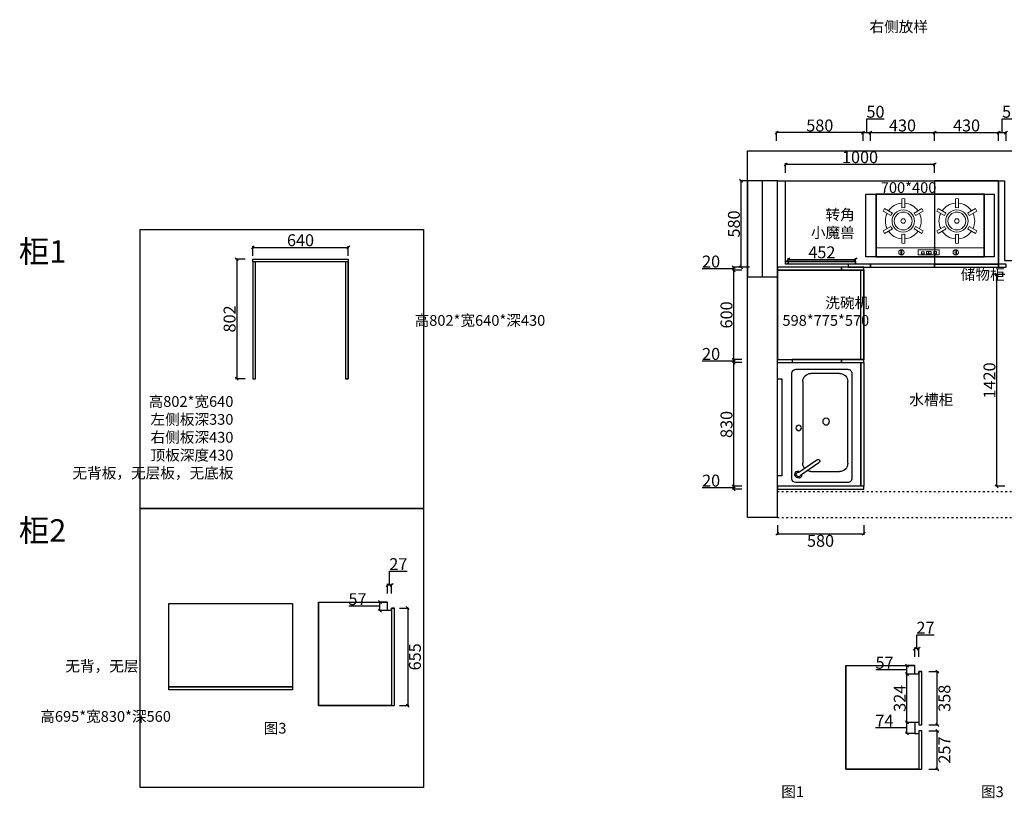
# Model space of a CAD drawing. Units: millimetres. Extents: x 656758 to 670317, y 133127 to 144711.
# Drawn here: x 656758 to 663367, y 133127 to 138351 of the extents above; entities that cross this region are included whole.
import ezdxf

# ---------------------------------------------------------------- set-up
doc = ezdxf.new("R2010")
doc.units = ezdxf.units.MM
doc.header["$PDMODE"] = 35
doc.linetypes.add('ACAD_ISO03W100', pattern=[30, 12, -18])
doc.layers.add('-04 EQUIPMENT', color=3, linetype='Continuous', lineweight=5)
doc.layers.add('1家具外线', color=3, linetype='Continuous')
doc.styles.add('宋体', font='txt')
doc.dimstyles.new('个人', dxfattribs={"dimscale": 40, "dimtxt": 2, "dimasz": 0.5, "dimexe": 0.2, "dimexo": 0.05, "dimgap": 0.2, "dimtad": 2, "dimtoh": 1, "dimdec": 0, "dimzin": 0, "dimdsep": 46, "dimtxsty": '宋体', "dimblk": 'OBLIQUE', "dimcen": 4, "dimclrd": 3, "dimclre": 3, "dimadec": 0, "dimazin": 0, "dimtfac": 1, "dimtdec": 0, "dimtmove": 1, "dimatfit": 3, "dimldrblk": 'DOTSMALL', "dimfxl": 2, "dimfxlon": 1, "dimtolj": 1, "dimtzin": 0, "dimarcsym": 0})

# ---------------------------------------------------------------- blocks, each defined once
blk = doc.blocks.new('A$C58713B78')
for p, q in [((0, 30), (0, 2490)), ((0, 2490), (2445, 2490)), ((2445, 0), (2445, 2490)), ((200, 30), (200, 2290)), ((200, 2290), (1725, 2290)), ((1725, 2290), (1725, 1755)), ((1725, 1755), (2245, 1755)), ((2245, 1755), (2245, 0)), ((200, 30), (0, 30)), ((2245, 0), (2445, 0))]:
    blk.add_line(p, q)
at = {"color": 4}
blk.add_line((100, 1645), (100, 2290), dxfattribs=at)
blk.add_lwpolyline([(0, 1645), (200, 1645), (200, 2290), (0, 2290)], close=True, dxfattribs=at)
blk = doc.blocks.new('A$C12173BD4')
at = {"color": 251, "linetype": 'ACAD_ISO03W100'}
for p, q in [((200, 205), (2245, 205)), ((200, 30), (2245, 30))]:
    blk.add_line(p, q, dxfattribs=at)
blk.add_blockref('A$C58713B78', (0, 0))
blk = doc.blocks.new('A$C4ECE49FF')
at = {"layer": '1家具外线', "color": 3, "linetype": 'ByBlock'}
for p, q in [((27.4, 402.3), (732.6, 402.3)), ((0, 27.4), (0, 374.9)), ((50.6, 343.6), (133.6, 221.9)), ((69.2, 356.3), (152.2, 234.6)), ((760, 374.9), (760, 27.4)), ((732.6, 0), (27.4, 0))]:
    blk.add_line(p, q, dxfattribs=at)
at = {"layer": '1家具外线', "color": 8, "linetype": 'ByBlock'}
for p, q in [((74.4, 274.3), (74.4, 82.3)), ((677.7, 329.2), (129.2, 329.2)), ((732.6, 82.3), (732.6, 274.3))]:
    blk.add_line(p, q, dxfattribs=at)
at = {"layer": '1家具外线', "color": 8}
blk.add_line((129.2, 27.4), (677.7, 27.4), dxfattribs=at)
at = {"layer": '1家具外线', "color": 3, "linetype": 'ByBlock', "extrusion": (0, 0, -1)}
for centre, major_axis, start_param, end_param in [((27.4, 374.9), (-19.4, 19.4), 5.497787, 7.068583), ((732.6, 374.9), (19.4, 19.4), -0.785398, 0.785398), ((54.3, 358.2), (-17, 17), 4.175084, 8.76445), ((54.3, 358.2), (-10.6, 10.6), 4.175084, 8.76445), ((144.4, 226.2), (-8.16, 8.16), 1.535252, 5.121096), ((27.4, 27.4), (19.4, 19.4), 2.356194, 3.926991), ((732.6, 27.4), (-19.4, 19.4), 2.356194, 3.926991)]:
    blk.add_ellipse(centre, major_axis=major_axis, ratio=1, start_param=start_param, end_param=end_param, dxfattribs=at)
at = {"layer": '1家具外线', "color": 8, "linetype": 'ByBlock', "extrusion": (0, 0, -1)}
for centre, major_axis, start_param, end_param in [((367.1, 356.6), (12.9, 12.9), 2.356194490189105, 8.63937979736869), ((129.2, 274.3), (38.8, 38.8), 3.926991, 4.407243), ((129.2, 274.3), (38.8, 38.8), -1.446299, -0.785398), ((677.7, 274.3), (38.8, 38.8), -0.785398, 0.785398), ((409.7, 172.4), (16.2, 16.2), 2.356194490189134, 8.63937979736872), ((129.2, 82.3), (38.8, 38.8), 2.356194, 3.926991), ((677.7, 82.3), (-38.8, 38.8), 2.356194, 3.926991)]:
    blk.add_ellipse(centre, major_axis=major_axis, ratio=1, start_param=start_param, end_param=end_param, dxfattribs=at)
blk = doc.blocks.new('_OBLIQUE')
at = {"color": 0, "linetype": 'ByBlock'}
blk.add_line((-0.5, -0.5), (0.5, 0.5), dxfattribs=at)
blk = doc.blocks.new('*D19')
at = {"color": 3, "lineweight": -2, "transparency": 16777216}
for p, q in [((661656.3, 137270.3), (661592.3, 137270.3)), ((661600.3, 136690.3), (661600.3, 137270.3)), ((661656.3, 136690.3), (661592.3, 136690.3))]:
    blk.add_line(p, q, dxfattribs=at)
at = {"layer": 'Defpoints', "color": 0, "transparency": 16777216}
for p in [(661600.3, 137270.3), (662318.7, 137270.3), (662318.7, 136690.3)]:
    blk.add_point(p, dxfattribs=at)
at = {"color": 3, "lineweight": -2, "transparency": 16777216, "xscale": 20, "yscale": 20, "zscale": 20}
for p, rotation in [((661600.3, 137270.3), 90), ((661600.3, 136690.3), 270)]:
    blk.add_blockref('_OBLIQUE', p, dxfattribs=dict(at, rotation=rotation))
at = {"color": 0, "transparency": 16777216, "insert": (661552.3, 136980.3), "char_height": 80, "attachment_point": 5, "rotation": 90, "style": '宋体'}
blk.add_mtext('\\A1;580', dxfattribs=at)
blk = doc.blocks.new('_DOTSMALL')
at = {"color": 0, "linetype": 'ByBlock', "const_width": 0.5}
blk.add_lwpolyline([(-0.0625, 0, 1), (0.0625, 0, 1)], format="xyb", close=True, dxfattribs=at)
blk = doc.blocks.new('*D20')
at = {"color": 3, "lineweight": -2, "transparency": 16777216}
for p, q in [((661838.7, 137537.2), (661838.7, 137601.2)), ((662418.7, 137537.2), (662418.7, 137601.2)), ((662418.7, 137593.2), (661838.7, 137593.2))]:
    blk.add_line(p, q, dxfattribs=at)
at = {"layer": 'Defpoints', "color": 0, "transparency": 16777216}
for p in [(661838.7, 137593.2), (661838.7, 136855.9), (662418.7, 136690.3)]:
    blk.add_point(p, dxfattribs=at)
at = {"color": 3, "lineweight": -2, "transparency": 16777216, "xscale": 20, "yscale": 20, "zscale": 20, "rotation": 180}
blk.add_blockref('_OBLIQUE', (661838.7, 137593.2), dxfattribs=at)
at = {"color": 3, "lineweight": -2, "transparency": 16777216, "xscale": 20, "yscale": 20, "zscale": 20}
blk.add_blockref('_OBLIQUE', (662418.7, 137593.2), dxfattribs=at)
at = {"color": 0, "transparency": 16777216, "insert": (662128.7, 137641.2), "char_height": 80, "attachment_point": 5, "style": '宋体'}
blk.add_mtext('\\A1;580', dxfattribs=at)
blk = doc.blocks.new('*D21')
at = {"color": 3, "lineweight": -2, "transparency": 16777216}
for p, q in [((662443.7, 137593.2), (662443.7, 137685.2)), ((662443.7, 137685.2), (662561, 137685.2)), ((662418.7, 137537.2), (662418.7, 137601.2)), ((662468.7, 137537.2), (662468.7, 137601.2)), ((662418.7, 137593.2), (662468.7, 137593.2))]:
    blk.add_line(p, q, dxfattribs=at)
at = {"layer": 'Defpoints', "color": 0, "transparency": 16777216}
for p in [(662468.7, 137593.2), (662418.7, 136690.3), (662468.7, 136690.3)]:
    blk.add_point(p, dxfattribs=at)
at = {"color": 3, "lineweight": -2, "transparency": 16777216, "xscale": 20, "yscale": 20, "zscale": 20, "rotation": 180}
blk.add_blockref('_OBLIQUE', (662418.7, 137593.2), dxfattribs=at)
at = {"color": 3, "lineweight": -2, "transparency": 16777216, "xscale": 20, "yscale": 20, "zscale": 20}
blk.add_blockref('_OBLIQUE', (662468.7, 137593.2), dxfattribs=at)
at = {"color": 0, "transparency": 16777216, "insert": (662502.4, 137733.2), "char_height": 80, "attachment_point": 5, "style": '宋体'}
blk.add_mtext('\\A1;50', dxfattribs=at)
blk = doc.blocks.new('*D22')
at = {"color": 3, "lineweight": -2, "transparency": 16777216}
for p, q in [((662468.7, 137537.2), (662468.7, 137601.2)), ((662898.7, 137537.2), (662898.7, 137601.2)), ((662468.7, 137593.2), (662898.7, 137593.2))]:
    blk.add_line(p, q, dxfattribs=at)
at = {"layer": 'Defpoints', "color": 0, "transparency": 16777216}
for p in [(662898.7, 137593.2), (662468.7, 136690.3), (662898.7, 136690.3)]:
    blk.add_point(p, dxfattribs=at)
at = {"color": 3, "lineweight": -2, "transparency": 16777216, "xscale": 20, "yscale": 20, "zscale": 20, "rotation": 180}
blk.add_blockref('_OBLIQUE', (662468.7, 137593.2), dxfattribs=at)
at = {"color": 3, "lineweight": -2, "transparency": 16777216, "xscale": 20, "yscale": 20, "zscale": 20}
blk.add_blockref('_OBLIQUE', (662898.7, 137593.2), dxfattribs=at)
at = {"color": 0, "transparency": 16777216, "insert": (662683.7, 137641.2), "char_height": 80, "attachment_point": 5, "style": '宋体'}
blk.add_mtext('\\A1;430', dxfattribs=at)
blk = doc.blocks.new('*D23')
at = {"color": 3, "lineweight": -2, "transparency": 16777216}
for p, q in [((662898.7, 137537.2), (662898.7, 137601.2)), ((663328.7, 137537.2), (663328.7, 137601.2)), ((662898.7, 137593.2), (663328.7, 137593.2))]:
    blk.add_line(p, q, dxfattribs=at)
at = {"layer": 'Defpoints', "color": 0, "transparency": 16777216}
for p in [(663328.7, 137593.2), (662898.7, 136690.3), (663328.7, 136690.3)]:
    blk.add_point(p, dxfattribs=at)
at = {"color": 3, "lineweight": -2, "transparency": 16777216, "xscale": 20, "yscale": 20, "zscale": 20, "rotation": 180}
blk.add_blockref('_OBLIQUE', (662898.7, 137593.2), dxfattribs=at)
at = {"color": 3, "lineweight": -2, "transparency": 16777216, "xscale": 20, "yscale": 20, "zscale": 20}
blk.add_blockref('_OBLIQUE', (663328.7, 137593.2), dxfattribs=at)
at = {"color": 0, "transparency": 16777216, "insert": (663113.7, 137641.2), "char_height": 80, "attachment_point": 5, "style": '宋体'}
blk.add_mtext('\\A1;430', dxfattribs=at)
blk = doc.blocks.new('*D24')
at = {"color": 3, "lineweight": -2, "transparency": 16777216}
for p, q in [((663353.7, 137593.2), (663353.7, 137685.2)), ((663353.7, 137685.2), (663471, 137685.2)), ((663328.7, 137537.2), (663328.7, 137601.2)), ((663378.7, 137537.2), (663378.7, 137601.2)), ((663328.7, 137593.2), (663378.7, 137593.2))]:
    blk.add_line(p, q, dxfattribs=at)
at = {"layer": 'Defpoints', "color": 0, "transparency": 16777216}
for p in [(663378.7, 137593.2), (663328.7, 136690.3), (663378.7, 136680.3)]:
    blk.add_point(p, dxfattribs=at)
at = {"color": 3, "lineweight": -2, "transparency": 16777216, "xscale": 20, "yscale": 20, "zscale": 20, "rotation": 180}
blk.add_blockref('_OBLIQUE', (663328.7, 137593.2), dxfattribs=at)
at = {"color": 3, "lineweight": -2, "transparency": 16777216, "xscale": 20, "yscale": 20, "zscale": 20}
blk.add_blockref('_OBLIQUE', (663378.7, 137593.2), dxfattribs=at)
at = {"color": 0, "transparency": 16777216, "insert": (663412.4, 137733.2), "char_height": 80, "attachment_point": 5, "style": '宋体'}
blk.add_mtext('\\A1;50', dxfattribs=at)
blk = doc.blocks.new('*D30')
at = {"color": 3, "lineweight": -2, "transparency": 16777216}
for p, q in [((661458.3, 136680.3), (661340.1, 136680.3)), ((661550.3, 136680.3), (661458.3, 136680.3)), ((661606.3, 136690.3), (661542.3, 136690.3)), ((661550.3, 136670.3), (661550.3, 136690.3)), ((661606.3, 136670.3), (661542.3, 136670.3))]:
    blk.add_line(p, q, dxfattribs=at)
at = {"layer": 'Defpoints', "color": 0, "transparency": 16777216}
for p in [(661550.3, 136690.3), (662273.7, 136690.3), (662273.7, 136670.3)]:
    blk.add_point(p, dxfattribs=at)
at = {"color": 3, "lineweight": -2, "transparency": 16777216, "xscale": 20, "yscale": 20, "zscale": 20}
for p, rotation in [((661550.3, 136690.3), 90), ((661550.3, 136670.3), 270)]:
    blk.add_blockref('_OBLIQUE', p, dxfattribs=dict(at, rotation=rotation))
at = {"color": 0, "transparency": 16777216, "insert": (661399.2, 136728.3), "char_height": 80, "attachment_point": 5, "style": '宋体'}
blk.add_mtext('\\A1;20', dxfattribs=at)
blk = doc.blocks.new('*D31')
at = {"color": 3, "lineweight": -2, "transparency": 16777216}
for p, q in [((661606.3, 136670.3), (661542.3, 136670.3)), ((661550.3, 136670.3), (661550.3, 136070.3)), ((661606.3, 136070.3), (661542.3, 136070.3))]:
    blk.add_line(p, q, dxfattribs=at)
at = {"layer": 'Defpoints', "color": 0, "transparency": 16777216}
for p in [(661843.7, 136670.3), (661550.3, 136070.3), (661843.7, 136070.3)]:
    blk.add_point(p, dxfattribs=at)
at = {"color": 3, "lineweight": -2, "transparency": 16777216, "xscale": 20, "yscale": 20, "zscale": 20}
for p, rotation in [((661550.3, 136670.3), 90), ((661550.3, 136070.3), 270)]:
    blk.add_blockref('_OBLIQUE', p, dxfattribs=dict(at, rotation=rotation))
at = {"color": 0, "transparency": 16777216, "insert": (661502.3, 136370.3), "char_height": 80, "attachment_point": 5, "rotation": 90, "style": '宋体'}
blk.add_mtext('\\A1;600', dxfattribs=at)
blk = doc.blocks.new('*D32')
at = {"color": 3, "lineweight": -2, "transparency": 16777216}
for p, q in [((661458.3, 136060.3), (661340.1, 136060.3)), ((661550.3, 136060.3), (661458.3, 136060.3)), ((661606.3, 136070.3), (661542.3, 136070.3)), ((661606.3, 136050.3), (661542.3, 136050.3)), ((661550.3, 136070.3), (661550.3, 136050.3))]:
    blk.add_line(p, q, dxfattribs=at)
at = {"layer": 'Defpoints', "color": 0, "transparency": 16777216}
for p in [(661550.3, 136050.3), (661843.7, 136070.3), (661843.7, 136050.3)]:
    blk.add_point(p, dxfattribs=at)
at = {"color": 3, "lineweight": -2, "transparency": 16777216, "xscale": 20, "yscale": 20, "zscale": 20}
for p, rotation in [((661550.3, 136070.3), 90), ((661550.3, 136050.3), 270)]:
    blk.add_blockref('_OBLIQUE', p, dxfattribs=dict(at, rotation=rotation))
at = {"color": 0, "transparency": 16777216, "insert": (661399.2, 136108.3), "char_height": 80, "attachment_point": 5, "style": '宋体'}
blk.add_mtext('\\A1;20', dxfattribs=at)
blk = doc.blocks.new('*D33')
at = {"color": 3, "lineweight": -2, "transparency": 16777216}
for p, q in [((661606.3, 136050.3), (661542.3, 136050.3)), ((661550.3, 136050.3), (661550.3, 135220.3)), ((661606.3, 135220.3), (661542.3, 135220.3))]:
    blk.add_line(p, q, dxfattribs=at)
at = {"layer": 'Defpoints', "color": 0, "transparency": 16777216}
for p in [(661843.7, 136050.3), (661550.3, 135220.3), (661843.7, 135220.3)]:
    blk.add_point(p, dxfattribs=at)
at = {"color": 3, "lineweight": -2, "transparency": 16777216, "xscale": 20, "yscale": 20, "zscale": 20}
for p, rotation in [((661550.3, 136050.3), 90), ((661550.3, 135220.3), 270)]:
    blk.add_blockref('_OBLIQUE', p, dxfattribs=dict(at, rotation=rotation))
at = {"color": 0, "transparency": 16777216, "insert": (661502.3, 135635.3), "char_height": 80, "attachment_point": 5, "rotation": 90, "style": '宋体'}
blk.add_mtext('\\A1;830', dxfattribs=at)
blk = doc.blocks.new('*D34')
at = {"color": 3, "lineweight": -2, "transparency": 16777216}
for p, q in [((661606.3, 135220.3), (661542.3, 135220.3)), ((661550.3, 135220.3), (661550.3, 135200.3)), ((661458.3, 135210.3), (661340.1, 135210.3)), ((661550.3, 135210.3), (661458.3, 135210.3)), ((661606.3, 135200.3), (661542.3, 135200.3))]:
    blk.add_line(p, q, dxfattribs=at)
at = {"layer": 'Defpoints', "color": 0, "transparency": 16777216}
for p in [(661843.7, 135220.3), (661550.3, 135200.3), (661843.7, 135200.3)]:
    blk.add_point(p, dxfattribs=at)
at = {"color": 3, "lineweight": -2, "transparency": 16777216, "xscale": 20, "yscale": 20, "zscale": 20}
for p, rotation in [((661550.3, 135220.3), 90), ((661550.3, 135200.3), 270)]:
    blk.add_blockref('_OBLIQUE', p, dxfattribs=dict(at, rotation=rotation))
at = {"color": 0, "transparency": 16777216, "insert": (661399.2, 135258.3), "char_height": 80, "attachment_point": 5, "style": '宋体'}
blk.add_mtext('\\A1;20', dxfattribs=at)
blk = doc.blocks.new('A$C556E2E8A')
at = {"layer": '-04 EQUIPMENT', "linetype": 'Continuous'}
for p, q in [((0, 420), (0, 0)), ((0, 420), (720, 420)), ((720, 420), (720, 0)), ((0, 360), (720, 360)), ((0, 0), (720, 0))]:
    blk.add_line(p, q, dxfattribs=at)
at = {"layer": '-04 EQUIPMENT', "color": 8, "linetype": 'Continuous'}
for p, q in [((183.4, 407.8), (183.4, 372.9)), ((191.4, 407.8), (191.4, 372.9)), ((548.3, 407.8), (548.3, 372.9)), ((556.3, 407.8), (556.3, 372.9)), ((170, 329.7), (170, 269.4)), ((190, 329.7), (190, 269.4)), ((530, 329.7), (530, 269.4)), ((550, 329.7), (550, 269.4)), ((97.5, 216.1), (45.4, 246.2)), ((107.5, 233.4), (55.4, 263.5)), ((304.6, 263.5), (252.5, 233.4)), ((314.6, 246.2), (262.5, 216.1)), ((457.5, 216.1), (405.4, 246.2)), ((467.5, 233.4), (415.4, 263.5)), ((664.6, 263.5), (612.5, 233.4)), ((674.6, 246.2), (622.5, 216.1)), ((97.5, 143.9), (45.4, 113.8)), ((314.6, 113.8), (262.5, 143.9)), ((457.5, 143.9), (405.4, 113.8)), ((674.6, 113.8), (622.5, 143.9)), ((107.5, 126.6), (55.4, 96.5)), ((170, 90.6), (170, 30.3)), ((190, 90.6), (190, 30.3)), ((304.6, 96.5), (252.5, 126.6)), ((467.5, 126.6), (415.4, 96.5)), ((530, 90.6), (530, 30.3)), ((550, 90.6), (550, 30.3)), ((664.6, 96.5), (612.5, 126.6))]:
    blk.add_line(p, q, dxfattribs=at)
for points in [[(299.8, 408), (440.3, 408), (440.3, 373.1), (299.8, 373.1)], [(317.5, 399.4), (334.5, 399.4), (334.5, 385.4), (317.5, 385.4)], [(353.5, 399.4), (370.5, 399.4), (370.5, 385.4), (353.5, 385.4)], [(367.5, 399.4), (384.5, 399.4), (384.5, 385.4), (367.5, 385.4)], [(399.3, 399.9), (416.3, 399.9), (416.3, 385.9), (399.3, 385.9)]]:
    blk.add_lwpolyline(points, close=True, dxfattribs=at)
for centre, radius in [((187.4, 390.4), 17.9), ((552.3, 390.4), 17.9), ((180, 180), 75), ((180, 180), 60), ((540, 180), 75), ((540, 180), 60), ((180, 180), 15), ((540, 180), 15)]:
    blk.add_circle(centre, radius, dxfattribs=at)
for centre, radius, start, end in [((180, 180), 120, 94.78019, 145.21981), ((180, 180), 150, 86.17745, 93.82255), ((180, 180), 90, 83.62063, 96.37937), ((180, 180), 120, 34.78019, 85.21981), ((540, 180), 120, 94.78019, 145.21981), ((540, 180), 150, 86.17745, 93.82255), ((540, 180), 90, 83.62063, 96.37937), ((540, 180), 120, 34.78019, 85.21981), ((180, 180), 150, 146.17745, 153.82255), ((180, 180), 120, 154.78019, 205.21981), ((180, 180), 90, 143.62063, 156.37937), ((180, 180), 90, 23.62063, 36.37937), ((180, 180), 120, 334.78019, 25.21981), ((180, 180), 150, 26.17745, 33.82255), ((540, 180), 150, 146.17745, 153.82255), ((540, 180), 120, 154.78019, 205.21981), ((540, 180), 90, 143.62063, 156.37937), ((540, 180), 90, 23.62063, 36.37937), ((540, 180), 120, 334.78019, 25.21981), ((540, 180), 150, 26.17745, 33.82255), ((180, 180), 90, 203.62063, 216.37937), ((180, 180), 90, 323.62063, 336.37937), ((540, 180), 90, 203.62063, 216.37937), ((540, 180), 90, 323.62063, 336.37937), ((180, 180), 150, 206.17745, 213.82255), ((180, 180), 120, 214.78019, 265.21981), ((180, 180), 90, 263.62063, 276.37937), ((180, 180), 120, 274.78019, 325.21981), ((180, 180), 150, 326.17745, 333.82255), ((540, 180), 150, 206.17745, 213.82255), ((540, 180), 120, 214.78019, 265.21981), ((540, 180), 90, 263.62063, 276.37937), ((540, 180), 120, 274.78019, 325.21981), ((540, 180), 150, 326.17745, 333.82255), ((180, 180), 150, 266.17745, 273.82255), ((540, 180), 150, 266.17745, 273.82255)]:
    blk.add_arc(centre, radius, start, end, dxfattribs=at)
blk = doc.blocks.new('h1')
at = {"layer": '-04 EQUIPMENT', "color": 2, "rotation": 180}
blk.add_blockref('A$C556E2E8A', (405.4, 246.2), dxfattribs=at)
blk = doc.blocks.new('*D65')
at = {"color": 3, "lineweight": -2, "transparency": 16777216}
for p, q in [((662779.1, 134131.4), (662779.1, 134223.4)), ((662779.1, 134223.4), (662896.4, 134223.4)), ((662765.6, 134075.4), (662765.6, 134139.4)), ((662792.6, 134131.4), (662765.6, 134131.4)), ((662792.6, 134075.4), (662792.6, 134139.4))]:
    blk.add_line(p, q, dxfattribs=at)
at = {"layer": 'Defpoints', "color": 0, "transparency": 16777216}
for p in [(662765.6, 134131.4), (662765.6, 133960), (662792.6, 133960)]:
    blk.add_point(p, dxfattribs=at)
at = {"color": 3, "lineweight": -2, "transparency": 16777216, "xscale": 20, "yscale": 20, "zscale": 20, "rotation": 180}
blk.add_blockref('_OBLIQUE', (662765.6, 134131.4), dxfattribs=at)
at = {"color": 3, "lineweight": -2, "transparency": 16777216, "xscale": 20, "yscale": 20, "zscale": 20}
blk.add_blockref('_OBLIQUE', (662792.6, 134131.4), dxfattribs=at)
at = {"color": 0, "transparency": 16777216, "insert": (662837.7, 134271.4), "char_height": 80, "attachment_point": 5, "style": '宋体'}
blk.add_mtext('\\A1;27', dxfattribs=at)
blk = doc.blocks.new('*D66')
at = {"color": 3, "lineweight": -2, "transparency": 16777216}
for p, q in [((662621.6, 133988.5), (662505.1, 133988.5)), ((662713.6, 133988.5), (662621.6, 133988.5)), ((662763.6, 134017), (662705.6, 134017)), ((662713.6, 133960), (662713.6, 134017)), ((662763.6, 133960), (662705.6, 133960))]:
    blk.add_line(p, q, dxfattribs=at)
at = {"layer": 'Defpoints', "color": 0, "transparency": 16777216}
for p in [(662713.6, 134017), (662765.6, 134017), (662765.6, 133960)]:
    blk.add_point(p, dxfattribs=at)
at = {"color": 3, "lineweight": -2, "transparency": 16777216, "xscale": 20, "yscale": 20, "zscale": 20}
for p, rotation in [((662713.6, 134017), 90), ((662713.6, 133960), 270)]:
    blk.add_blockref('_OBLIQUE', p, dxfattribs=dict(at, rotation=rotation))
at = {"color": 0, "transparency": 16777216, "insert": (662563.3, 134036.5), "char_height": 80, "attachment_point": 5, "style": '宋体'}
blk.add_mtext('\\A1;57', dxfattribs=at)
blk = doc.blocks.new('*D67')
at = {"color": 3, "lineweight": -2, "transparency": 16777216}
for p, q in [((662861.3, 133579), (662925.3, 133579)), ((662917.3, 133322), (662917.3, 133579)), ((662861.3, 133322), (662925.3, 133322))]:
    blk.add_line(p, q, dxfattribs=at)
at = {"layer": 'Defpoints', "color": 0, "transparency": 16777216}
for p in [(662812.6, 133579), (662917.3, 133579), (662812.6, 133322)]:
    blk.add_point(p, dxfattribs=at)
at = {"color": 3, "lineweight": -2, "transparency": 16777216, "xscale": 20, "yscale": 20, "zscale": 20}
for p, rotation in [((662917.3, 133579), 90), ((662917.3, 133322), 270)]:
    blk.add_blockref('_OBLIQUE', p, dxfattribs=dict(at, rotation=rotation))
at = {"color": 0, "transparency": 16777216, "insert": (662965.3, 133450.5), "char_height": 80, "attachment_point": 5, "rotation": 90, "style": '宋体'}
blk.add_mtext('\\A1;257', dxfattribs=at)
blk = doc.blocks.new('*D68')
at = {"color": 3, "lineweight": -2, "transparency": 16777216}
for p, q in [((662861.3, 133977), (662925.3, 133977)), ((662917.3, 133619), (662917.3, 133977)), ((662861.3, 133619), (662925.3, 133619))]:
    blk.add_line(p, q, dxfattribs=at)
at = {"layer": 'Defpoints', "color": 0, "transparency": 16777216}
for p in [(662812.6, 133977), (662917.3, 133977), (662812.6, 133619)]:
    blk.add_point(p, dxfattribs=at)
at = {"color": 3, "lineweight": -2, "transparency": 16777216, "xscale": 20, "yscale": 20, "zscale": 20}
for p, rotation in [((662917.3, 133977), 90), ((662917.3, 133619), 270)]:
    blk.add_blockref('_OBLIQUE', p, dxfattribs=dict(at, rotation=rotation))
at = {"color": 0, "transparency": 16777216, "insert": (662965.3, 133798), "char_height": 80, "attachment_point": 5, "rotation": 90, "style": '宋体'}
blk.add_mtext('\\A1;358', dxfattribs=at)
blk = doc.blocks.new('*D69')
at = {"color": 3, "lineweight": -2, "transparency": 16777216}
for p, q in [((662763.6, 133960), (662705.6, 133960)), ((662713.6, 133636), (662713.6, 133960)), ((662763.6, 133636), (662705.6, 133636))]:
    blk.add_line(p, q, dxfattribs=at)
at = {"layer": 'Defpoints', "color": 0, "transparency": 16777216}
for p in [(662713.6, 133960), (662765.6, 133960), (662765.6, 133636)]:
    blk.add_point(p, dxfattribs=at)
at = {"color": 3, "lineweight": -2, "transparency": 16777216, "xscale": 20, "yscale": 20, "zscale": 20}
for p, rotation in [((662713.6, 133960), 90), ((662713.6, 133636), 270)]:
    blk.add_blockref('_OBLIQUE', p, dxfattribs=dict(at, rotation=rotation))
at = {"color": 0, "transparency": 16777216, "insert": (662665.6, 133798), "char_height": 80, "attachment_point": 5, "rotation": 90, "style": '宋体'}
blk.add_mtext('\\A1;324', dxfattribs=at)
blk = doc.blocks.new('*D70')
at = {"color": 3, "lineweight": -2, "transparency": 16777216}
for p, q in [((662763.6, 133636), (662705.6, 133636)), ((662713.6, 133562), (662713.6, 133636)), ((662621.6, 133599), (662502.9, 133599)), ((662713.6, 133599), (662621.6, 133599)), ((662763.6, 133562), (662705.6, 133562))]:
    blk.add_line(p, q, dxfattribs=at)
at = {"layer": 'Defpoints', "color": 0, "transparency": 16777216}
for p in [(662713.6, 133636), (662765.6, 133636), (662765.6, 133562)]:
    blk.add_point(p, dxfattribs=at)
at = {"color": 3, "lineweight": -2, "transparency": 16777216, "xscale": 20, "yscale": 20, "zscale": 20}
for p, rotation in [((662713.6, 133636), 90), ((662713.6, 133562), 270)]:
    blk.add_blockref('_OBLIQUE', p, dxfattribs=dict(at, rotation=rotation))
at = {"color": 0, "transparency": 16777216, "insert": (662562.2, 133647), "char_height": 80, "attachment_point": 5, "style": '宋体'}
blk.add_mtext('\\A1;74', dxfattribs=at)
blk = doc.blocks.new('*D71')
at = {"color": 3, "lineweight": -2, "transparency": 16777216}
for p, q in [((661898.7, 137324.6), (661898.7, 137388.6)), ((661898.7, 137380.6), (662898.7, 137380.6)), ((662898.7, 137324.6), (662898.7, 137388.6))]:
    blk.add_line(p, q, dxfattribs=at)
at = {"layer": 'Defpoints', "color": 0, "transparency": 16777216}
for p in [(662898.7, 137380.6), (661898.7, 137270.3), (662898.7, 137270.3)]:
    blk.add_point(p, dxfattribs=at)
at = {"color": 3, "lineweight": -2, "transparency": 16777216, "xscale": 20, "yscale": 20, "zscale": 20, "rotation": 180}
blk.add_blockref('_OBLIQUE', (661898.7, 137380.6), dxfattribs=at)
at = {"color": 3, "lineweight": -2, "transparency": 16777216, "xscale": 20, "yscale": 20, "zscale": 20}
blk.add_blockref('_OBLIQUE', (662898.7, 137380.6), dxfattribs=at)
at = {"color": 0, "transparency": 16777216, "insert": (662398.7, 137428.6), "char_height": 80, "attachment_point": 5, "style": '宋体'}
blk.add_mtext('\\A1;1000', dxfattribs=at)
blk = doc.blocks.new('*D72')
at = {"color": 3, "lineweight": -2, "transparency": 16777216}
for p, q in [((661916.7, 136730.3), (661916.7, 136750.2)), ((661916.7, 136742.2), (662368.7, 136742.2)), ((662368.7, 136730.3), (662368.7, 136750.2))]:
    blk.add_line(p, q, dxfattribs=at)
at = {"layer": 'Defpoints', "color": 0, "transparency": 16777216}
for p in [(662368.7, 136742.2), (661916.7, 136728.3), (662368.7, 136728.3)]:
    blk.add_point(p, dxfattribs=at)
at = {"color": 3, "lineweight": -2, "transparency": 16777216, "xscale": 20, "yscale": 20, "zscale": 20, "rotation": 180}
blk.add_blockref('_OBLIQUE', (661916.7, 136742.2), dxfattribs=at)
at = {"color": 3, "lineweight": -2, "transparency": 16777216, "xscale": 20, "yscale": 20, "zscale": 20}
blk.add_blockref('_OBLIQUE', (662368.7, 136742.2), dxfattribs=at)
at = {"color": 0, "transparency": 16777216, "insert": (662142.7, 136790.2), "char_height": 80, "attachment_point": 5, "style": '宋体'}
blk.add_mtext('\\A1;452', dxfattribs=at)
blk = doc.blocks.new('*D73')
at = {"color": 3, "lineweight": -2, "transparency": 16777216}
for p, q in [((658271, 136744.2), (658207, 136744.2)), ((658215, 136744.2), (658215, 135942.2)), ((658271, 135942.2), (658207, 135942.2))]:
    blk.add_line(p, q, dxfattribs=at)
at = {"layer": 'Defpoints', "color": 0, "transparency": 16777216}
for p in [(658323.1, 136744.2), (658215, 135942.2), (658323.1, 135942.2)]:
    blk.add_point(p, dxfattribs=at)
at = {"color": 3, "lineweight": -2, "transparency": 16777216, "xscale": 20, "yscale": 20, "zscale": 20}
for p, rotation in [((658215, 136744.2), 90), ((658215, 135942.2), 270)]:
    blk.add_blockref('_OBLIQUE', p, dxfattribs=dict(at, rotation=rotation))
at = {"color": 0, "transparency": 16777216, "insert": (658167, 136343.2), "char_height": 80, "attachment_point": 5, "rotation": 90, "style": '宋体'}
blk.add_mtext('\\A1;802', dxfattribs=at)
blk = doc.blocks.new('*D74')
at = {"color": 3, "lineweight": -2, "transparency": 16777216}
for p, q in [((658323.1, 136767.2), (658323.1, 136831.2)), ((658323.1, 136823.2), (658963.1, 136823.2)), ((658963.1, 136767.2), (658963.1, 136831.2))]:
    blk.add_line(p, q, dxfattribs=at)
at = {"layer": 'Defpoints', "color": 0, "transparency": 16777216}
for p in [(658963.1, 136823.2), (658323.1, 136744.2), (658963.1, 136744.2)]:
    blk.add_point(p, dxfattribs=at)
at = {"color": 3, "lineweight": -2, "transparency": 16777216, "xscale": 20, "yscale": 20, "zscale": 20, "rotation": 180}
blk.add_blockref('_OBLIQUE', (658323.1, 136823.2), dxfattribs=at)
at = {"color": 3, "lineweight": -2, "transparency": 16777216, "xscale": 20, "yscale": 20, "zscale": 20}
blk.add_blockref('_OBLIQUE', (658963.1, 136823.2), dxfattribs=at)
at = {"color": 0, "transparency": 16777216, "insert": (658643.1, 136871.2), "char_height": 80, "attachment_point": 5, "style": '宋体'}
blk.add_mtext('\\A1;640', dxfattribs=at)
blk = doc.blocks.new('*D75')
at = {"color": 3, "lineweight": -2, "transparency": 16777216}
for p, q in [((659241.2, 134558), (659241.2, 134650)), ((659241.2, 134650), (659358.5, 134650)), ((659227.7, 134502), (659227.7, 134566)), ((659254.7, 134558), (659227.7, 134558)), ((659254.7, 134502), (659254.7, 134566))]:
    blk.add_line(p, q, dxfattribs=at)
at = {"layer": 'Defpoints', "color": 0, "transparency": 16777216}
for p in [(659227.7, 134558), (659227.7, 134386.6), (659254.7, 134386.6)]:
    blk.add_point(p, dxfattribs=at)
at = {"color": 3, "lineweight": -2, "transparency": 16777216, "xscale": 20, "yscale": 20, "zscale": 20, "rotation": 180}
blk.add_blockref('_OBLIQUE', (659227.7, 134558), dxfattribs=at)
at = {"color": 3, "lineweight": -2, "transparency": 16777216, "xscale": 20, "yscale": 20, "zscale": 20}
blk.add_blockref('_OBLIQUE', (659254.7, 134558), dxfattribs=at)
at = {"color": 0, "transparency": 16777216, "insert": (659299.8, 134698), "char_height": 80, "attachment_point": 5, "style": '宋体'}
blk.add_mtext('\\A1;27', dxfattribs=at)
blk = doc.blocks.new('*D76')
at = {"color": 3, "lineweight": -2, "transparency": 16777216}
for p, q in [((659225.7, 134443.6), (659167.7, 134443.6)), ((659175.7, 134386.6), (659175.7, 134443.6)), ((659083.7, 134415.1), (658967.3, 134415.1)), ((659175.7, 134415.1), (659083.7, 134415.1)), ((659225.7, 134386.6), (659167.7, 134386.6))]:
    blk.add_line(p, q, dxfattribs=at)
at = {"layer": 'Defpoints', "color": 0, "transparency": 16777216}
for p in [(659175.7, 134443.6), (659227.7, 134443.6), (659227.7, 134386.6)]:
    blk.add_point(p, dxfattribs=at)
at = {"color": 3, "lineweight": -2, "transparency": 16777216, "xscale": 20, "yscale": 20, "zscale": 20}
for p, rotation in [((659175.7, 134443.6), 90), ((659175.7, 134386.6), 270)]:
    blk.add_blockref('_OBLIQUE', p, dxfattribs=dict(at, rotation=rotation))
at = {"color": 0, "transparency": 16777216, "insert": (659025.5, 134463.1), "char_height": 80, "attachment_point": 5, "style": '宋体'}
blk.add_mtext('\\A1;57', dxfattribs=at)
blk = doc.blocks.new('*D77')
at = {"color": 3, "lineweight": -2, "transparency": 16777216}
for p, q in [((659307.1, 134403.6), (659371.1, 134403.6)), ((659363.1, 134403.6), (659363.1, 133748.6)), ((659307.1, 133748.6), (659371.1, 133748.6))]:
    blk.add_line(p, q, dxfattribs=at)
at = {"layer": 'Defpoints', "color": 0, "transparency": 16777216}
for p in [(659274.7, 134403.6), (659274.7, 133748.6), (659363.1, 133748.6)]:
    blk.add_point(p, dxfattribs=at)
at = {"color": 3, "lineweight": -2, "transparency": 16777216, "xscale": 20, "yscale": 20, "zscale": 20}
for p, rotation in [((659363.1, 134403.6), 90), ((659363.1, 133748.6), 270)]:
    blk.add_blockref('_OBLIQUE', p, dxfattribs=dict(at, rotation=rotation))
at = {"color": 0, "transparency": 16777216, "insert": (659411.1, 134076.1), "char_height": 80, "attachment_point": 5, "rotation": 90, "style": '宋体'}
blk.add_mtext('\\A1;655', dxfattribs=at)
blk = doc.blocks.new('*D87')
at = {"color": 3, "lineweight": -2, "transparency": 16777216}
for p, q in [((661843.7, 134958.5), (661843.7, 134894.5)), ((662423.7, 134958.5), (662423.7, 134894.5)), ((661843.7, 134902.5), (662423.7, 134902.5))]:
    blk.add_line(p, q, dxfattribs=at)
at = {"layer": 'Defpoints', "color": 0, "transparency": 16777216}
for p in [(661843.7, 135200.3), (662423.7, 135200.3), (662423.7, 134902.5)]:
    blk.add_point(p, dxfattribs=at)
at = {"color": 3, "lineweight": -2, "transparency": 16777216, "xscale": 20, "yscale": 20, "zscale": 20, "rotation": 180}
blk.add_blockref('_OBLIQUE', (661843.7, 134902.5), dxfattribs=at)
at = {"color": 3, "lineweight": -2, "transparency": 16777216, "xscale": 20, "yscale": 20, "zscale": 20}
blk.add_blockref('_OBLIQUE', (662423.7, 134902.5), dxfattribs=at)
at = {"color": 0, "transparency": 16777216, "insert": (662133.7, 134854.5), "char_height": 80, "attachment_point": 5, "style": '宋体'}
blk.add_mtext('\\A1;580', dxfattribs=at)
blk = doc.blocks.new('*D92')
at = {"color": 3, "lineweight": -2, "transparency": 16777216}
for p, q in [((663371.6, 136640.3), (663307.6, 136640.3)), ((663315.6, 136640.3), (663315.6, 135220.3)), ((663371.6, 135220.3), (663307.6, 135220.3))]:
    blk.add_line(p, q, dxfattribs=at)
at = {"layer": 'Defpoints', "color": 0, "transparency": 16777216}
for p in [(663378.7, 136640.3), (663315.6, 135220.3), (663378.7, 135220.3)]:
    blk.add_point(p, dxfattribs=at)
at = {"color": 3, "lineweight": -2, "transparency": 16777216, "xscale": 20, "yscale": 20, "zscale": 20}
for p, rotation in [((663315.6, 136640.3), 90), ((663315.6, 135220.3), 270)]:
    blk.add_blockref('_OBLIQUE', p, dxfattribs=dict(at, rotation=rotation))
at = {"color": 0, "transparency": 16777216, "insert": (663267.6, 135930.3), "char_height": 80, "attachment_point": 5, "rotation": 90, "style": '宋体'}
blk.add_mtext('\\A1;1420', dxfattribs=at)

msp = doc.modelspace()

# ---------------------------------------------------------------- linework, layer by layer
for p, q in [((658323.1, 136726.2), (658323.1, 136744.2)), ((658963.1, 136726.2), (658963.1, 135942.2)), ((662368.7, 136728.3), (661898.7, 136728.3)), ((661898.7, 136728.3), (661916.7, 136728.3)), ((661916.7, 136728.3), (661916.7, 136710.3)), ((662418.7, 136690.3), (662318.7, 136690.3)), ((662368.7, 136710.3), (662368.7, 136728.3)), ((662468.7, 136710.3), (662368.7, 136710.3)), ((658963.1, 135942.2), (658945.1, 135942.2)), ((658764.7, 134443.6), (658764.7, 133748.6)), ((658764.7, 133748.6), (658764.7, 134443.6)), ((658764.7, 134443.6), (659227.7, 134443.6)), ((659227.7, 134386.6), (659227.7, 134443.6)), ((659254.7, 134386.6), (659227.7, 134386.6)), ((659254.7, 134386.6), (659254.7, 134403.6)), ((659254.7, 134403.6), (659274.7, 134403.6)), ((659254.7, 134386.6), (659254.7, 133748.6)), ((662302.6, 134017), (662302.6, 133322)), ((662302.6, 133322), (662302.6, 134017)), ((662302.6, 134017), (662765.6, 134017)), ((662765.6, 133960), (662765.6, 134017)), ((662792.6, 133960), (662792.6, 133977)), ((662792.6, 133977), (662812.6, 133977)), ((662792.6, 133960), (662765.6, 133960)), ((662792.6, 133960), (662792.6, 133636)), ((658764.7, 133748.6), (659254.7, 133748.6)), ((659254.7, 133748.6), (658764.7, 133748.6)), ((662792.6, 133636), (662765.6, 133636)), ((662765.6, 133636), (662765.6, 133562)), ((662792.6, 133636), (662792.6, 133619)), ((662765.6, 133562), (662792.6, 133562)), ((662792.6, 133562), (662792.6, 133322)), ((662302.6, 133322), (662792.6, 133322)), ((662792.6, 133322), (662302.6, 133322))]:
    msp.add_line(p, q)
for points in [[(661898.7, 137270.3), (663328.7, 137270.3), (663328.7, 136710.3), (661898.7, 136710.3)], [(662898.7, 136710.3), (661898.7, 136710.3), (661898.7, 137270.3), (662898.7, 137270.3)], [(663328.7, 137270.3), (662898.7, 137270.3), (662898.7, 136710.3), (663328.7, 136710.3)], [(659469.7, 135072), (657567.4, 135072), (657567.4, 136943.9), (659469.7, 136943.9)], [(658323.1, 136744.2), (658963.1, 136744.2), (658963.1, 136726.2), (658323.1, 136726.2)], [(658323.1, 135942.2), (658341.1, 135942.2), (658341.1, 136726.2), (658323.1, 136726.2)], [(658945.1, 135942.2), (658963.1, 135942.2), (658963.1, 136726.2), (658945.1, 136726.2)], [(658945.1, 135942.2), (658963.1, 135942.2), (658963.1, 136726.2), (658945.1, 136726.2)], [(662273.7, 136690.3), (661843.7, 136690.3), (661843.7, 136670.3), (662273.7, 136670.3)], [(661916.7, 136728.3), (662368.7, 136728.3), (662368.7, 136710.3), (661916.7, 136710.3)], [(662273.7, 136670.3), (662423.7, 136670.3), (662423.7, 136690.3), (662273.7, 136690.3)], [(662318.7, 136690.3), (662468.7, 136690.3), (662468.7, 136710.3), (662318.7, 136710.3)], [(662468.7, 136690.3), (662898.7, 136690.3), (662898.7, 136710.3), (662468.7, 136710.3)], [(663328.7, 136710.3), (662898.7, 136710.3), (662898.7, 136690.3), (663328.7, 136690.3)], [(663378.7, 136710.3), (663328.7, 136710.3), (663328.7, 136690.3), (663378.7, 136690.3)], [(662423.7, 136670.3), (661843.7, 136670.3), (661843.7, 136070.3), (662423.7, 136070.3)], [(662403.7, 136670.3), (662423.7, 136670.3), (662423.7, 136070.3), (662403.7, 136070.3)], [(662403.7, 136050.3), (662403.7, 135220.3), (661843.7, 135220.3), (661843.7, 136050.3)], [(662273.7, 136070.3), (661943.7, 136070.3), (661943.7, 136050.3), (662273.7, 136050.3)], [(662273.7, 136050.3), (662423.7, 136050.3), (662423.7, 136070.3), (662273.7, 136070.3)], [(662403.7, 135220.3), (662403.7, 136050.3), (662423.7, 136050.3), (662423.7, 135220.3)], [(662423.7, 135220.3), (661843.7, 135220.3), (661843.7, 135200.3), (662423.7, 135200.3)], [(659469.7, 133200.2), (657567.4, 133200.2), (657567.4, 135072), (659469.7, 135072)], [(658588.8, 133873.9), (657758.8, 133873.9), (657758.8, 134433.9), (658588.8, 134433.9)], [(659274.7, 134403.6), (659254.7, 134403.6), (659254.7, 133748.6), (659274.7, 133748.6)], [(662792.6, 133619), (662812.6, 133619), (662812.6, 133977), (662792.6, 133977)], [(657758.8, 133873.9), (658588.8, 133873.9), (658588.8, 133853.9), (657758.8, 133853.9)], [(662792.6, 133322), (662812.6, 133322), (662812.6, 133579), (662792.6, 133579)]]:
    msp.add_lwpolyline(points, close=True)
at = {"color": 3}
msp.add_lwpolyline([(662438.7, 137180.3), (663298.7, 137180.3), (663298.7, 136760.3), (662438.7, 136760.3)], close=True, dxfattribs=at)
at = {"color": 2}
for points in [[(662503.7, 136760.3), (663233.7, 136760.3), (663233.7, 137180.3), (662503.7, 137180.3)], [(661874.9, 135290.3), (661843.7, 135290.3), (661843.7, 135940.3), (661874.9, 135940.3)]]:
    msp.add_lwpolyline(points, close=True, dxfattribs=at)

# ---------------------------------------------------------------- block references
msp.add_blockref('A$C12173BD4', (661643.7, 134980.3))
at = {"color": 8}
msp.add_blockref('h1', (662823.3, 136934.1), dxfattribs=at)
at = {"rotation": 90}
msp.add_blockref('A$C4ECE49FF', (662343.7, 135245.3), dxfattribs=at)

# ---------------------------------------------------------------- texts
at = {"color": 4, "char_height": 72, "attachment_point": 3, "style": '宋体'}
for s, insert in [('右侧放样', (662855.1, 138340.1)), ('{\\C1;图3}', (658548.8, 133633.5)), ('{\\C1;图1}', (662022.6, 133206.8)), ('{\\C1;图3}', (663363.5, 133206.8))]:
    msp.add_mtext_dynamic_manual_height_columns(s, width=576.142, gutter_width=12.5, heights=[0], dxfattribs=dict(at, insert=insert))
at = {"color": 3, "attachment_point": 3, "style": '宋体'}
for s, insert, char_height in [('700*400', (662911.2, 137260.6), 72), ('柜1', (657070.7, 136871.3), 150), ('高802*宽640*深430', (660285.9, 136369.2), 72), ('598*775*570', (662460.4, 136369.2), 72), ('柜2', (657070.7, 134999.4), 150), ('无背，无层', (657555.7, 134050), 72), ('高695*宽830*深560', (657773.2, 133712.3), 72)]:
    msp.add_mtext_dynamic_manual_height_columns(s, width=576.142, gutter_width=12.5, heights=[0], dxfattribs=dict(at, insert=insert, char_height=char_height))
at = {"char_height": 72, "attachment_point": 3, "style": '宋体'}
for s, insert in [('转角\\P小魔兽', (662363.3, 137078.6)), ('储物柜', (663369.5, 136677.8)), ('洗碗机', (662460.4, 136487.4)), ('高802*宽640\\P左侧板深330\\P右侧板深430\\P顶板深度430\\P无背板，无层板，无底板', (658192.7, 135825.3)), ('水槽柜', (663024.2, 135837.6))]:
    msp.add_mtext_dynamic_manual_height_columns(s, width=576.142, gutter_width=12.5, heights=[0], dxfattribs=dict(at, insert=insert))

# ---------------------------------------------------------------- dimensions: what is measured, and where the dimension line sits
for base, p1, p2, picture, middle in [((662468.7, 137593.2), (662418.7, 136690.3), (662468.7, 136690.3), '*D21', (662451.7, 137733.2)), ((663378.7, 137593.2), (663328.7, 136690.3), (663378.7, 136680.3), '*D24', (663361.7, 137733.2)), ((661838.7, 137593.2), (662418.7, 136690.3), (661838.7, 136855.9), '*D20', (662128.7, 137641.2)), ((662898.7, 137593.2), (662468.7, 136690.3), (662898.7, 136690.3), '*D22', (662683.7, 137641.2)), ((663328.7, 137593.2), (662898.7, 136690.3), (663328.7, 136690.3), '*D23', (663113.7, 137641.2)), ((662898.7, 137380.6), (661898.7, 137270.3), (662898.7, 137270.3), '*D71', (662398.7, 137428.6)), ((658963.1, 136823.2), (658323.1, 136744.2), (658963.1, 136744.2), '*D74', (658643.1, 136871.2)), ((662368.7, 136742.2), (661916.7, 136728.3), (662368.7, 136728.3), '*D72', (662142.7, 136790.2)), ((662423.7, 134902.5), (661843.7, 135200.3), (662423.7, 135200.3), '*D87', (662133.7, 134854.5)), ((659227.7, 134558), (659254.7, 134386.6), (659227.7, 134386.6), '*D75', (659249.2, 134698)), ((662765.6, 134131.4), (662792.6, 133960), (662765.6, 133960), '*D65', (662787.1, 134271.4))]:
    dim = msp.add_linear_dim(base=base, p1=p1, p2=p2, dimstyle='个人', override={"dimfxl": 1.4})
    dim.commit()
    dim.dimension.update_dxf_attribs({"geometry": picture, "text_midpoint": middle})
for base, p1, p2, picture, middle in [((661600.3, 137270.3), (662318.7, 136690.3), (662318.7, 137270.3), '*D19', (661552.3, 136980.3)), ((658215, 135942.2), (658323.1, 136744.2), (658323.1, 135942.2), '*D73', (658167, 136343.2)), ((661550.3, 136690.3), (662273.7, 136670.3), (662273.7, 136690.3), '*D30', (661450.3, 136728.3)), ((661550.3, 136070.3), (661843.7, 136670.3), (661843.7, 136070.3), '*D31', (661502.3, 136370.3)), ((663315.6, 135220.3), (663378.7, 136640.3), (663378.7, 135220.3), '*D92', (663267.6, 135930.3)), ((661550.3, 136050.3), (661843.7, 136070.3), (661843.7, 136050.3), '*D32', (661450.3, 136108.3)), ((661550.3, 135220.3), (661843.7, 136050.3), (661843.7, 135220.3), '*D33', (661502.3, 135635.3)), ((661550.3, 135200.3), (661843.7, 135220.3), (661843.7, 135200.3), '*D34', (661450.3, 135258.3)), ((659175.7, 134443.6), (659227.7, 134386.6), (659227.7, 134443.6), '*D76', (659075.7, 134463.1)), ((659363.1, 133748.6), (659274.7, 134403.6), (659274.7, 133748.6), '*D77', (659411.1, 134076.1)), ((662713.6, 134017), (662765.6, 133960), (662765.6, 134017), '*D66', (662613.6, 134036.5)), ((662713.6, 133960), (662765.6, 133636), (662765.6, 133960), '*D69', (662665.6, 133798)), ((662917.3, 133977), (662812.6, 133619), (662812.6, 133977), '*D68', (662965.3, 133798)), ((662713.6, 133636), (662765.6, 133562), (662765.6, 133636), '*D70', (662613.6, 133647)), ((662917.3, 133579), (662812.6, 133322), (662812.6, 133579), '*D67', (662965.3, 133450.5))]:
    dim = msp.add_linear_dim(base=base, p1=p1, p2=p2, angle=90, dimstyle='个人', override={"dimfxl": 1.4})
    dim.commit()
    dim.dimension.update_dxf_attribs({"geometry": picture, "text_midpoint": middle})

doc.saveas('drawing.dxf')
